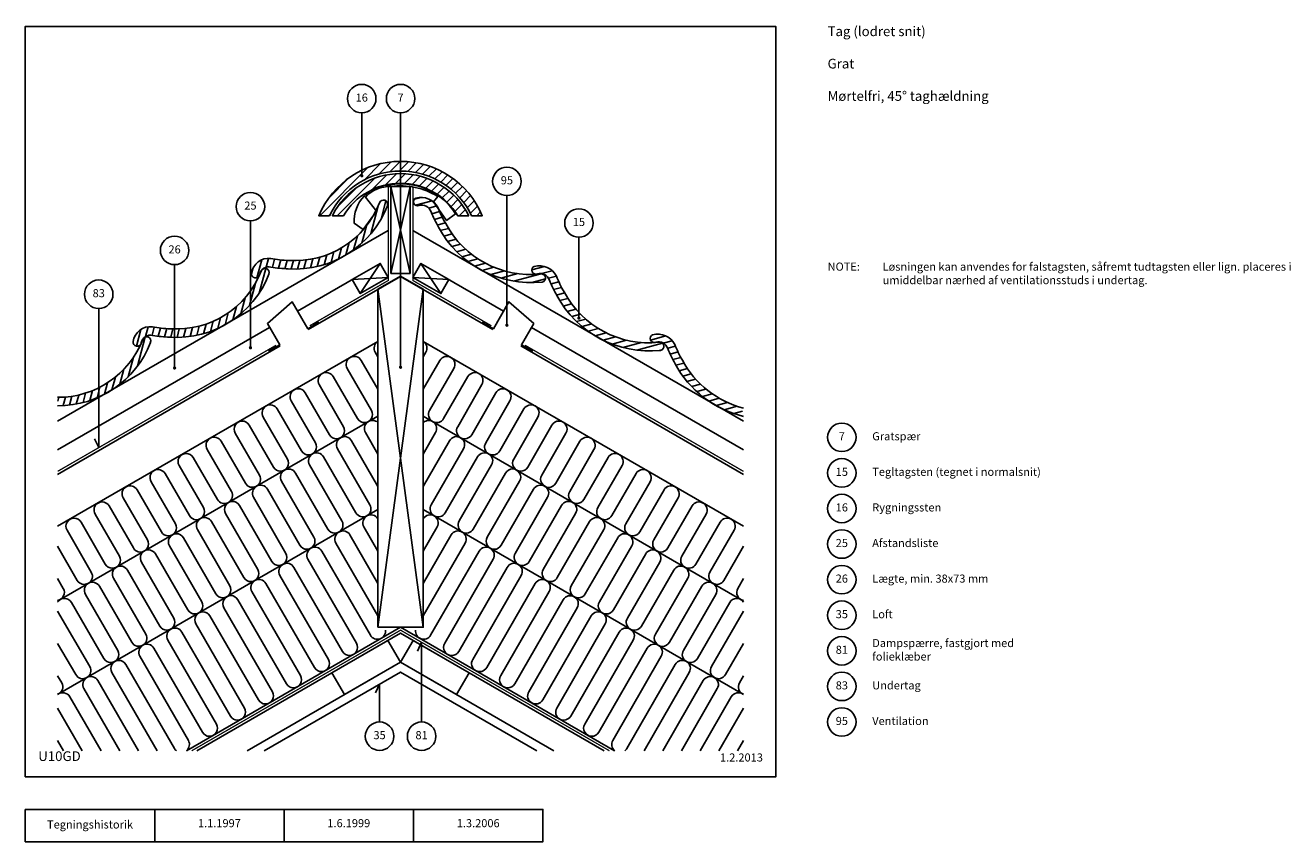
# Model space of a CAD drawing. Units: millimetres. Extents: x 100 to 2056, y 140 to 1402.
import ezdxf

# ---------------------------------------------------------------- set-up
doc = ezdxf.new("R2010")
doc.units = ezdxf.units.MM
for name, color, linetype in [('A09-H--', 3, 'Continuous'), ('A99---O', 8, 'Continuous'), ('A99--S-', 1, 'Continuous'), ('A99--T-', 1, 'Continuous'), ('A99-A--', 1, 'Continuous'), ('A99-I--', 30, 'Continuous'), ('A99-M--', 7, 'Continuous'), ('A99-T--', 3, 'Continuous')]:
    doc.layers.add(name, color=color, linetype=linetype)
doc.styles.add('Arial', font='arial.ttf')

msp = doc.modelspace()

# ---------------------------------------------------------------- hatches: boundary and pattern name
at = {"layer": 'A99--S-'}
h = msp.add_hatch(dxfattribs=at)
h.set_pattern_fill('ANSI31', color=256, scale=3)
h.set_pattern_definition([(45, (1.13686837721616e-13, 0), (-6.735192090801863, 6.735192090801865), [])])
edge = h.paths.add_edge_path()
edge.add_line((789.8863048791876, 1107.472973271852), (806.3328935788328, 1107.472973271863))
edge.add_arc((680.0000000000024, 1054.472973271864), 137, 22.75934161112293, 157.2406583888771)
edge.add_line((553.667106421172, 1107.472973271863), (570.1136951208172, 1107.472973271852))
edge.add_arc((680.0000000000024, 1054.472973271864), 122.0000000000001, 25.7487895917302, 154.2512104082698, ccw=False)
edge = h.paths.add_edge_path(flags=17)
edge.add_line((785.4277003448359, 1107.472973271864), (768.3176086632808, 1107.472973271864))
edge.add_arc((680.0000000000024, 1054.472973271864), 102.9999999999999, 30.96825690751334, 149.0317430924867)
edge.add_line((591.682391336724, 1107.472973271864), (574.5722996551689, 1107.472973271864))
edge.add_arc((680.0000000000024, 1054.472973271864), 118, 26.689324939719825, 153.3106750602803, ccw=False)
h = msp.add_hatch(dxfattribs=at)
h.set_pattern_fill('ANSI31', color=256, scale=3)
h.set_pattern_definition([(15.00000000000011, (882.4783111740035, 934.9366374427802), (-2.465251404601529, 9.200443495403368), [])])
h.paths.add_polyline_path([(1208.552433498973, 810.4225252564623, -0.2075057896249765), (1115.584193361585, 884.0950640200942, -0.03876387281383995), (1103.848637420593, 908.5019466554741, 0.3489243082960475), (1069.586872079863, 923.5389529301596, 0.9140103262017056), (1073.706700530565, 911.6580116419061, -0.4161460511401097), (1092.946571790324, 902.3156616355391, 0.02558318808571713), (1104.259058265595, 878.6533113119938, 0.1242235135203675), (1158.029986308332, 819.7983797102546), (1174.914683299083, 810.053163795841, 0.05518589490734827), (1208.552433498973, 797.6473827889729)])
edge = h.paths.add_edge_path()
edge.add_arc((897.772504949611, 1011.195548828065), 6.319004565568336, -79.15853400304718, 99.26526365534619, ccw=False)
edge.add_arc((881.8936462177167, 1167.004415781152), 162.9115855870013, 208.2529718886725, 276.0136209116735, ccw=False)
edge.add_arc((963.8122481392235, 1212.192635653717), 256.463507601639, 202.6205329164874, 208.4824890723359, ccw=False)
edge.add_arc((712.817439932069, 1108.664524568303), 15.0740796478858, 18.9111836032739, 106.1559526054382)
edge.add_arc((706.3129151073999, 1129.01834934366), 6.312915107400571, 114.2692025577607, 291.4651717736598, ccw=False)
edge.add_arc((711.3868987449081, 1105.695408083497), 30.07219216501371, 27.83376372212831, 104.77424880512461, ccw=False)
edge.add_arc((901.0185757333168, 1183.105347799653), 174.920649695855, 201.2398436667642, 210.1194230894555)
edge.add_arc((881.137343044011, 1165.677138789505), 149.0654301346065, 208.159311293342, 276.0139859084267)
edge = h.paths.add_edge_path()
edge.add_arc((1080.706864522612, 905.5783470845661), 6.319004565568317, -79.15853400304633, 99.26526365534522, ccw=False)
edge.add_arc((1064.828005790718, 1061.387214037653), 162.9115855870014, 208.2529718886725, 276.01362091167357, ccw=False)
edge.add_arc((1146.746607712225, 1106.575433910218), 256.463507601639, 202.6205329164874, 208.4824890723359, ccw=False)
edge.add_arc((895.7517995050704, 1003.047322824804), 15.0740796478858, 18.9111836032739, 106.1559526054382)
edge.add_arc((889.2472746804013, 1023.401147600161), 6.312915107400677, 114.26920255776119, 291.4651717736594, ccw=False)
edge.add_arc((894.3212583179095, 1000.078206339998), 30.07219216501349, 27.833763722128026, 104.77424880512481, ccw=False)
edge.add_arc((1083.952935306318, 1077.488146056154), 174.9206496958549, 201.2398436667642, 210.1194230894555)
edge.add_arc((1064.071702617012, 1060.059937046006), 149.0654301346064, 208.159311293342, 276.0139859084267)
h = msp.add_hatch(dxfattribs=at)
h.set_pattern_fill('ANSI31', color=256, scale=3)
h.set_pattern_definition([(75.00000000000001, (149.9999999999991, 745.84190223365), (-9.200443495403373, 2.46525140460151), [])])
h.paths.add_polyline_path([(293.6948597347024, 911.6583366542103, 1), (281.5677019734846, 916.3415027450642, -0.01127489230003081), (279.1612285006277, 910.5050152743183, -0.07796671629014335), (278.3381241649459, 908.6659212269217, -0.2947443628187232), (150.4446280936866, 826.7765756772181), (150.3960718517806, 813.7766663586356, 0.1193023074938636), (220.4267685476809, 830.4509286573737), (234.2624314931611, 838.4363561007334, 0.1579390738142757)])
edge = h.paths.add_edge_path()
edge.add_arc((476.063959193432, 1014.578313533092), 14.00000000001394, 74.91774663115092, 170.8848462664172, ccw=False)
edge.add_arc((512.1053340806685, 1213.283362616163), 187.999999998311, 260.0765402331224, 268.2320877859012)
edge.add_arc((516.8362606139646, 1178.010002595294), 152.9999999999988, 266.0532397598249, 338.8848462664834)
edge.add_arc((653.4999999999997, 1125.234323186824), 6.499999999999629, 338.8848462665326, 518.8848462664798)
edge.add_arc((516.836260613964, 1178.010002595295), 140.0000000000003, 265.9524987111307, 338.8848462664807, ccw=False)
edge.add_arc((512.1053340806063, 1213.283362615746), 174.9999999978919, 259.2050712656174, 268.3133742499714, ccw=False)
edge.add_arc((476.0639591934207, 1014.578313533108), 27.00000000000158, 83.05475609432077, 170.8848462664803)
edge.add_arc((455.8228343789731, 1017.825907449532), 6.500000000000745, 170.8848462664859, 350.8848462664818)
edge = h.paths.add_edge_path()
edge.add_arc((293.129599620479, 908.9611117894987), 14.000000000014, 74.91774663115109, 170.8848462664172, ccw=False)
edge.add_arc((329.1709745077155, 1107.66616087257), 187.9999999983112, 260.0765402331224, 268.2320877859012)
edge.add_arc((333.9019010410115, 1072.3928008517), 152.9999999999987, 266.0532397598249, 338.8848462664834)
edge.add_arc((470.5656404270466, 1019.617121443231), 6.499999999999764, 338.884846266531, 518.8848462664815)
edge.add_arc((333.9019010410109, 1072.392800851702), 140.0000000000003, 265.9524987111307, 338.88484626648074, ccw=False)
edge.add_arc((329.1709745076533, 1107.666160872152), 174.9999999978918, 259.20507126561733, 268.3133742499714, ccw=False)
edge.add_arc((293.1295996204677, 908.9611117895153), 27.00000000000158, 83.05475609432077, 170.8848462664803)
edge.add_arc((272.8884748060201, 912.2087057059389), 6.500000000000745, 170.8848462664859, 350.8848462664818)

# ---------------------------------------------------------------- linework, layer by layer
at = {"layer": 'A09-H--'}
for points in [[(99.99999999999986, 240), (1260, 240), (1260, 1400), (99.99999999999986, 1400)], [(99.99999999999989, 190), (499.9999999999999, 190), (499.9999999999999, 139.9999999999999), (99.99999999999989, 139.9999999999999)]]:
    msp.add_lwpolyline(points, close=True, dxfattribs=at)
for points in [[(299.9999999999999, 139.9999999999999), (299.9999999999999, 190)], [(499.9999999999999, 190), (699.9999999999999, 190), (699.9999999999999, 139.9999999999999), (499.9999999999999, 139.9999999999999)], [(699.9999999999998, 190), (899.9999999999998, 190), (899.9999999999998, 139.9999999999999), (699.9999999999998, 139.9999999999999)]]:
    msp.add_lwpolyline(points, dxfattribs=at)
at = {"layer": 'A99---O'}
for points in [[(660.9999999999994, 1084.733328215132), (149.9641835299376, 789.7825586379539)], [(1210.035816470062, 789.7825586379539), (698.9999999999994, 1084.733328215133)], [(610.9361080200392, 1011.963488278237), (520.8229590152183, 959.9366374427801)], [(822.6770409847807, 931.3577991178935), (680, 1013.732427137636), (537.3229590152193, 931.3577991178933)], [(749.0638919799608, 1011.963488278237), (839.1770409847817, 959.9366374427801)], [(553.7684670909077, 942.8733435745174), (536.4479590152195, 932.8733435745165), (512.4479590152177, 974.4425629561691), (474.1466888259974, 940.7823089183232), (493.1466888259989, 907.8733435745146), (475.8261807503106, 897.8733435745137)], [(806.2315329090923, 942.8733435745174), (823.5520409847805, 932.8733435745165), (847.5520409847823, 974.4425629561691), (885.8533111740026, 940.7823089183232), (866.8533111740011, 907.8733435745146), (884.1738192496894, 897.8733435745137)], [(477.5216888259964, 934.9366374427805), (149.9999999999991, 745.84190223365)], [(1209.999999999999, 745.8419022336518), (882.4783111740036, 934.9366374427805)], [(645.0000000000002, 913.195180299746), (149.9999999999993, 627.4067970508809)], [(494.0216888259959, 906.3577991178922), (149.9999999999991, 707.7367844671336)], [(714.9999999999999, 913.195180299746), (1210.000000000001, 627.4067970508813)], [(1209.999999999999, 707.7367844671351), (865.9783111739993, 906.357799117893)], [(150.0000000000001, 511.9367432129561), (645.0000000000002, 797.7251264618205)], [(1210, 511.9367432129566), (715, 797.7251264618205)], [(150.0000000000002, 367.5954892099008), (645.0000000000002, 653.3989816793196)], [(1210, 367.5954892099013), (715.0000000000001, 653.3989816793196)], [(994.8618429632184, 280.4990502702951), (680.0000000000003, 462.2846200626501), (365.1381570367822, 280.4990502702949)], [(443.1381570367824, 280.4990502702949), (680.0000000000002, 417.2512990658591), (916.8618429632181, 280.499050270295)], [(890.8618429632184, 280.4990502702951), (680.0000000000003, 402.2401920669295), (469.1381570367823, 280.4990502702949)]]:
    msp.add_lwpolyline(points, dxfattribs=at)
for points in [[(680.0000000000003, 417.2512990658593), (593.3974596215561, 367.2512990658599), (573.8974596215564, 401.0262898134531), (660.5000000000007, 451.0262898134522)], [(680.0000000000002, 417.2512990658593), (766.6025403784445, 367.2512990658599), (786.1025403784441, 401.0262898134531), (699.4999999999998, 451.0262898134522)]]:
    msp.add_lwpolyline(points, close=True, dxfattribs=at)
at = {"layer": 'A99--S-'}
for points in [[(694.9999999999993, 1018.351229291153), (664.9999999999993, 1152.588833598188)], [(694.9999999999993, 1152.588833598188), (664.9999999999993, 1018.351229291153)], [(617.6987298107774, 987.0003763300666), (648.4999999999991, 1033.651011424677)], [(742.3012701892212, 987.0003763300673), (711.4999999999995, 1033.651011424678)], [(660.9999999999993, 1012.000376330067), (605.1987298107774, 1008.651011424678)], [(698.9999999999993, 1012.000376330067), (754.8012701892212, 1008.651011424678)], [(715.0000000000001, 471.5222243696821), (645.0000000000002, 994.0242179862935)], [(715.0000000000002, 994.0242179862939), (645.0000000000001, 471.5222243696821)]]:
    msp.add_lwpolyline(points, dxfattribs=at)
at = {"layer": 'A99--T-'}
for points in [[(619.999999999999, 1169.16730731696), (620.0000000000023, 1266.472973271864)], [(680, 1266.472973271864), (680.0000000000002, 873.2528241578123)], [(680, 1266.472973271864), (680, 873.2528241578123)], [(844.32767607939, 938.1990331357458), (844.32767607939, 1138.588540388047)], [(447.9686130403383, 1099.499784686187), (447.9686130403383, 903.4404044528087)], [(955.6374765390054, 949.1286821422061), (955.6374765390053, 1074.174192344206)], [(330.7267737714834, 1031.810177224027), (330.7267737714834, 872.1238639495939)], [(213.4849345026284, 964.1205697618666), (213.4849345026284, 749.0086306452297), (207.1456605765181, 762.6032474507795)], [(712.4759526419178, 325.0260904518043), (712.4759526419178, 448.1534222161671), (706.1366787158073, 434.5588054106173)], [(647.5240473580839, 325.0260904518043), (647.5240473580839, 383.4901920669295), (641.1847734319733, 369.8955752613797)]]:
    msp.add_lwpolyline(points, dxfattribs=at)
at = {"layer": 'A99--T-', "const_width": 2.5}
for points in [[(618.749999999999, 1169.16730731696, 1), (621.249999999999, 1169.16730731696, 1)], [(843.0776760793901, 938.1990331357458, 1), (845.5776760793901, 938.1990331357458, 1)], [(954.3874765390054, 949.1286821422061, 1), (956.8874765390054, 949.1286821422061, 1)], [(446.7186130403383, 903.4404044528087, 1), (449.2186130403383, 903.4404044528087, 1)], [(329.4767737714834, 872.1238639495939, 1), (331.9767737714834, 872.1238639495939, 1)], [(678.7500000000002, 873.2528241578123, 1), (681.2500000000002, 873.2528241578123, 1)], [(681.25, 873.2528241578123, -1), (678.75, 873.2528241578123, -1)]]:
    msp.add_lwpolyline(points, format="xyb", close=True, dxfattribs=at)
at = {"layer": 'A99--T-'}
for centre in [(620.0000000000024, 1288.472973271864), (680.0000000000001, 1288.472973271864), (844.32767607939, 1160.588540388047), (447.9686130403383, 1121.499784686187), (955.6374765390053, 1096.174192344206), (330.7267737714834, 1053.810177224027), (213.4849345026284, 986.1205697618666), (1362, 765), (1362, 710), (1362, 655), (1362, 600), (1362, 545), (1362, 490), (1362, 435), (1362, 380), (1362, 325), (647.524047358083, 303.0260904518043), (712.4759526419178, 303.0260904518044)]:
    msp.add_circle(centre, 22, dxfattribs=at)
at = {"layer": 'A99-A--', "const_width": 2}
for points in [[(660.9999999999994, 1152.588833598188), (660.9999999999993, 1007.38157417655), (539.6530860341418, 937.3219007330312)], [(820.3469139658584, 937.3219007330315), (698.9999999999993, 1007.38157417655), (698.9999999999993, 1152.551106653756)], [(487.6915618070755, 907.3219007330313), (149.9999999999991, 712.3555866206508)], [(1209.999999999999, 712.3555866206524), (872.3084381929245, 907.3219007330314)]]:
    msp.add_lwpolyline(points, dxfattribs=at)
at = {"layer": 'A99-A--'}
msp.add_lwpolyline([(1002.861842963219, 280.499050270295, 2, 2, 0), (680.0000000000003, 466.9034222161672, 2, 2, 0), (357.138157036782, 280.4990502702948, 0, 0, 0)], format="xyseb", dxfattribs=at)
at = {"layer": 'A99-I--'}
for points in [[(645.0000000000002, 889.167712536851), (640.8458012643608, 896.3629958117169, -0.4027321260886647), (645.0000000000003, 913.1840020930808)], [(714.9999999999999, 889.167712536851), (719.1541987356393, 896.3629958117169, 0.4027321260886647), (714.9999999999998, 913.1840020930808)], [(150.0000000000002, 596.5328622834454), (180.3811940883087, 543.911090527884, 1), (202.0318291829198, 556.411090527884), (164.5318291829195, 621.3629958117168, -1), (186.1824642775306, 633.8629958117167), (223.6824642775306, 568.911090527884, 1), (245.3330993721416, 581.4110905278841), (207.8330993721414, 646.3629958117167, -1), (229.4837344667525, 658.8629958117167), (266.9837344667525, 593.9110905278841, 1), (288.6343695613635, 606.4110905278841), (251.1343695613633, 671.3629958117169, -1), (272.7850046559744, 683.8629958117169), (310.2850046559744, 618.9110905278841, 1), (331.9356397505852, 631.411090527884), (294.4356397505852, 696.3629958117169, -1), (316.0862748451963, 708.8629958117169), (353.5862748451963, 643.911090527884, 1), (375.2369099398073, 656.411090527884), (337.7369099398073, 721.3629958117169, -1), (359.3875450344182, 733.8629958117169), (396.8875450344182, 668.911090527884, 1), (418.5381801290292, 681.411090527884), (381.0381801290292, 746.3629958117169, -1), (402.6888152236402, 758.8629958117169), (440.1888152236403, 693.9110905278841, 1), (461.8394503182512, 706.4110905278841), (424.3394503182511, 771.3629958117169, -1), (445.990085412862, 783.8629958117169), (483.4900854128622, 718.9110905278841, 1), (505.1407205074731, 731.411090527884), (467.640720507473, 796.3629958117169, -1), (489.291355602084, 808.8629958117169), (526.7913556020841, 743.911090527884, 1), (548.4419906966949, 756.411090527884), (510.9419906966949, 821.3629958117169, -1), (532.592625791306, 833.8629958117169), (570.092625791306, 768.911090527884, 1), (591.7432608859169, 781.411090527884), (554.2432608859168, 846.3629958117169, -1), (575.8938959805279, 858.8629958117169), (613.3938959805279, 793.911090527884, 1), (635.0445310751389, 806.411090527884), (597.5445310751389, 871.3629958117169, -1), (619.1951661697498, 883.8629958117169), (645.0000000000003, 839.1677125368507)], [(1210, 596.5328622834459), (1179.618805911692, 543.9110905278844, -1), (1157.968170817081, 556.4110905278843), (1195.468170817081, 621.3629958117173, 1), (1173.81753572247, 633.8629958117172), (1136.31753572247, 568.9110905278843, -1), (1114.666900627859, 581.4110905278844), (1152.166900627859, 646.362995811717, 1), (1130.516265533248, 658.862995811717), (1093.016265533248, 593.9110905278844, -1), (1071.365630438637, 606.4110905278844), (1108.865630438637, 671.3629958117173, 1), (1087.214995344026, 683.8629958117173), (1049.714995344026, 618.9110905278844, -1), (1028.064360249415, 631.4110905278842), (1065.564360249415, 696.3629958117173, 1), (1043.913725154804, 708.8629958117172), (1006.413725154804, 643.9110905278842, -1), (984.763090060193, 656.4110905278842), (1022.263090060193, 721.3629958117172, 1), (1000.612454965582, 733.8629958117172), (963.1124549655822, 668.9110905278842, -1), (941.4618198709711, 681.4110905278842), (978.961819870971, 746.3629958117172, 1), (957.31118477636, 758.8629958117172), (919.81118477636, 693.9110905278842, -1), (898.160549681749, 706.4110905278842), (935.6605496817491, 771.3629958117172, 1), (914.0099145871382, 783.862995811717), (876.509914587138, 718.9110905278842, -1), (854.8592794925271, 731.4110905278841), (892.3592794925271, 796.362995811717, 1), (870.7086443979163, 808.862995811717), (833.2086443979161, 743.9110905278841, -1), (811.5580093033053, 756.4110905278841), (849.0580093033052, 821.362995811717, 1), (827.4073742086941, 833.862995811717), (789.9073742086943, 768.911090527884, -1), (768.2567391140833, 781.411090527884), (805.7567391140833, 846.362995811717, 1), (784.1061040194722, 858.8629958117169), (746.6061040194724, 793.911090527884, -1), (724.9554689248612, 806.411090527884), (762.4554689248612, 871.3629958117169, 1), (740.8048338302503, 883.8629958117169), (714.9999999999998, 839.1677125368507)], [(645, 739.1677125368569), (625.8938959805304, 772.2604554332743, -0.8502242534451815), (645.0000000000001, 787.8741392918002)], [(715.0000000000002, 739.1677125368569), (734.1061040194699, 772.2604554332743, 0.8502242534451815), (715.0000000000001, 787.8741392918002)], [(150, 510.4372837437114, -0.5562961041321395), (171.2305589936969, 509.7604554332727), (221.2305589936969, 423.1579150548287, 1), (242.8811940883087, 435.6579150548291), (192.8811940883087, 522.2604554332731, -1), (214.5318291829198, 534.7604554332731), (264.5318291829198, 448.1579150548291, 1), (286.1824642775306, 460.6579150548291), (236.1824642775306, 547.260455433273, -1), (257.8330993721416, 559.760455433273), (307.8330993721416, 473.1579150548291, 1), (329.4837344667526, 485.6579150548291), (279.4837344667525, 572.260455433273, -1), (301.1343695613635, 584.760455433273), (351.1343695613635, 498.1579150548291, 1), (372.7850046559753, 510.6579150548296), (322.7850046559753, 597.2604554332735, -1), (344.4356397505862, 609.7604554332735), (394.4356397505862, 523.1579150548296, 1), (416.0862748451972, 535.6579150548296), (366.0862748451972, 622.2604554332735, -1), (387.7369099398082, 634.7604554332735), (437.7369099398082, 548.1579150548296, 1), (459.3875450344192, 560.6579150548296), (409.3875450344192, 647.2604554332735, -1), (431.0381801290301, 659.7604554332735), (481.0381801290301, 573.1579150548296, 1), (502.6888152236419, 585.65791505483), (452.6888152236419, 672.2604554332739, -1), (474.3394503182527, 684.7604554332739), (524.3394503182527, 598.1579150548301, 1), (545.9900854128638, 610.6579150548301), (495.9900854128638, 697.2604554332739, -1), (517.6407205074746, 709.7604554332738), (567.6407205074748, 623.15791505483, 1), (589.2913556020857, 635.65791505483), (539.2913556020857, 722.2604554332738, -1), (560.9419906966967, 734.7604554332738), (610.9419906966967, 648.1579150548301, 1), (632.5926257913085, 660.6579150548306), (582.5926257913085, 747.2604554332743, -1), (604.2432608859194, 759.7604554332743), (645.0000000000002, 689.1677125368565)], [(1210, 510.4372837437123, 0.5562961041321292), (1188.769441006303, 509.7604554332731), (1138.769441006304, 423.157915054829, -1), (1117.118805911692, 435.6579150548295), (1167.118805911692, 522.2604554332735, 1), (1145.468170817081, 534.7604554332735), (1095.468170817081, 448.1579150548295, -1), (1073.81753572247, 460.6579150548293), (1123.81753572247, 547.2604554332734, 1), (1102.166900627859, 559.7604554332734), (1052.166900627859, 473.1579150548293, -1), (1030.516265533248, 485.6579150548293), (1080.516265533248, 572.2604554332734, 1), (1058.865630438637, 584.7604554332734), (1008.865630438637, 498.1579150548293, -1), (987.2149953440252, 510.6579150548298), (1037.214995344025, 597.2604554332737, 1), (1015.564360249414, 609.7604554332737), (965.5643602494142, 523.1579150548298, -1), (943.9137251548032, 535.6579150548298), (993.9137251548032, 622.2604554332737, 1), (972.2630900601921, 634.7604554332737), (922.2630900601921, 548.1579150548298, -1), (900.6124549655813, 560.6579150548297), (950.6124549655812, 647.2604554332737, 1), (928.9618198709702, 659.7604554332737), (878.9618198709702, 573.1579150548297, -1), (857.3111847763585, 585.6579150548301), (907.3111847763585, 672.260455433274, 1), (885.6605496817476, 684.760455433274), (835.6605496817476, 598.1579150548303, -1), (814.0099145871366, 610.6579150548303), (864.0099145871366, 697.260455433274, 1), (842.3592794925256, 709.7604554332739), (792.3592794925255, 623.15791505483, -1), (770.7086443979147, 635.65791505483), (820.7086443979146, 722.2604554332739, 1), (799.0580093033035, 734.7604554332739), (749.0580093033036, 648.1579150548301, -1), (727.4073742086919, 660.6579150548306), (777.4073742086917, 747.2604554332743, 1), (755.7567391140808, 759.7604554332743), (715, 689.1677125368565)], [(645.0000000000002, 589.1677125368549), (623.4419906966967, 626.5072799602191, -0.9927090633795957), (645.0000000000002, 639.1650352357216)], [(715.0000000000001, 589.1677125368549), (736.5580093033036, 626.5072799602191, 0.9927090633795957), (715.0000000000001, 639.1650352357216)], [(645.0000000000002, 489.1677125368548), (580.1407205074747, 601.5072799602191, -1), (601.7913556020857, 614.0072799602191), (645.0000000000002, 539.1677125368547)], [(715.0000000000002, 489.1677125368548), (779.8592794925256, 601.5072799602191, 1), (758.2086443979147, 614.0072799602191), (715.0000000000002, 539.1677125368547)], [(348.8967927594028, 280.4990502702949, 0.3740433918876498), (352.0318291829198, 296.6034693925523), (277.0318291829198, 426.5072799602182, -1), (298.6824642775306, 439.0072799602183), (373.6824642775306, 309.1034693925521, 1), (395.3330993721416, 321.6034693925521), (320.3330993721416, 451.5072799602183, -1), (341.9837344667525, 464.0072799602183), (416.9837344667526, 334.1034693925521, 1), (438.6343695613639, 346.6034693925524), (363.6343695613638, 476.5072799602185, -1), (385.2850046559748, 489.0072799602185), (460.2850046559749, 359.1034693925524, 1), (481.9356397505862, 371.6034693925526), (406.9356397505861, 501.5072799602187, -1), (428.5862748451972, 514.0072799602187), (503.5862748451972, 384.1034693925526, 1), (525.2369099398082, 396.6034693925526), (450.2369099398082, 526.5072799602187, -1), (471.8875450344191, 539.0072799602187), (546.8875450344192, 409.1034693925526, 1), (568.5381801290301, 421.6034693925526), (493.5381801290301, 551.5072799602187, -1), (515.188815223641, 564.0072799602187), (590.1888152236411, 434.1034693925526, 1), (611.8394503182521, 446.6034693925526), (536.839450318252, 576.5072799602187, -1), (558.490085412863, 589.0072799602187), (633.4900854128631, 459.1034693925526, 0.8179281062727777), (656.7189365794479, 466.9034222161672, 0.8179281062727777)], [(1011.103207240598, 280.4990502702951, -0.3740433918876498), (1007.968170817081, 296.6034693925525), (1082.968170817081, 426.5072799602185, 1), (1061.31753572247, 439.0072799602185), (986.31753572247, 309.1034693925524, -1), (964.6669006278589, 321.6034693925524), (1039.666900627859, 451.5072799602185, 1), (1018.016265533248, 464.0072799602185), (943.0162655332481, 334.1034693925524, -1), (921.3656304386367, 346.6034693925526), (996.3656304386367, 476.5072799602187, 1), (974.7149953440256, 489.0072799602187), (899.7149953440256, 359.1034693925526, -1), (878.0643602494143, 371.6034693925527), (953.0643602494143, 501.507279960219, 1), (931.4137251548033, 514.007279960219), (856.4137251548034, 384.1034693925527, -1), (834.7630900601923, 396.6034693925527), (909.7630900601921, 526.5072799602189, 1), (888.1124549655813, 539.0072799602189), (813.1124549655814, 409.1034693925526, -1), (791.4618198709704, 421.6034693925526), (866.4618198709702, 551.5072799602189, 1), (844.8111847763594, 564.0072799602189), (769.8111847763594, 434.1034693925526, -1), (748.1605496817483, 446.6034693925526), (823.1605496817483, 576.5072799602189, 1), (801.5099145871374, 589.0072799602189), (726.5099145871374, 459.1034693925526, -0.8179281062727777), (703.2810634205525, 466.9034222161672, -0.8179281062727777)], [(150.0000000000001, 512.8378609754458, 0.5225252438767126), (158.7305589936976, 531.411090527884), (150.0000000000002, 546.5328622834452)], [(1210, 512.8378609754462, -0.5225252438767126), (1201.269441006303, 531.4110905278844), (1210, 546.5328622834456)], [(150, 446.532862283444), (177.929288804475, 398.1579150548287, 1), (199.5799238990861, 410.6579150548287), (150.0000000000001, 496.5328622834439)], [(1210, 446.5328622834445), (1182.070711195526, 398.1579150548291, -1), (1160.420076100914, 410.6579150548291), (1210, 496.532862283444)], [(303.5946929793338, 280.4990502702949), (233.7305589936969, 401.5072799602177, -1), (255.3811940883078, 414.0072799602177), (330.381194088308, 284.1034693925518, 0.09642958089283879), (333.516230511825, 280.4990502702949, 0.09642958089283879)], [(1056.405307020667, 280.4990502702952), (1126.269441006304, 401.5072799602181, 1), (1104.618805911693, 414.0072799602181), (1029.618805911693, 284.1034693925521, -0.09642958089283879), (1026.483769488176, 280.4990502702951, -0.09642958089283879)], [(150, 367.7641249524049, 0.4592634775220396), (156.278653709864, 385.6579150548287), (150.0000000000001, 396.5328622834436)], [(245.8596660603713, 280.4990502702949), (190.429288804475, 376.5072799602177, -1), (212.0799238990861, 389.0072799602177), (274.7271795198527, 280.4990502702949)], [(1114.140333939629, 280.4990502702951), (1169.570711195526, 376.5072799602181, 1), (1147.920076100914, 389.0072799602181), (1085.272820480148, 280.4990502702952)], [(1210, 367.7641249524054, -0.4592634775220396), (1203.721346290137, 385.6579150548291), (1210, 396.532862283444)], [(150.0000000000001, 367.4006426457825, -0.4637285841333194), (168.778653709864, 364.0072799602177), (216.9921526008899, 280.4990502702949)], [(1210, 367.4006426457829, 0.4637285841333194), (1191.221346290137, 364.0072799602181), (1143.007847399111, 280.4990502702954)]]:
    msp.add_lwpolyline(points, format="xyb", dxfattribs=at)
for points in [[(188.1246391414087, 280.4990502702949), (150.0000000000001, 346.5328622834436)], [(1171.875360858592, 280.4990502702954), (1210, 346.532862283444)], [(150.0000000000002, 296.5328622834436), (159.2571256819275, 280.4990502702949)], [(1210, 296.532862283444), (1200.742874318073, 280.4990502702954)]]:
    msp.add_lwpolyline(points, dxfattribs=at)
at = {"layer": 'A99-M--'}
for points in [[(789.8863048791876, 1107.472973271852), (806.3328935788328, 1107.472973271863, 0.6649099662043741), (553.667106421172, 1107.472973271863), (570.1136951208172, 1107.472973271852, -0.6279217421668142)], [(785.4277003448359, 1107.472973271864), (768.3176086632808, 1107.472973271864, 0.5661385170722976), (591.682391336724, 1107.472973271864), (574.5722996551689, 1107.472973271864, -0.6165362593265116)], [(896.7551104805219, 1017.432112560919, -0.9863387791145339), (898.9610601963863, 1004.98932975966, -0.3045890617398045), (738.3903391195809, 1089.887714799011, -0.02558318808569956), (727.0778526443191, 1113.55006512254, 0.4001980736059313), (708.623035413671, 1123.143296890805, -0.9758247900417922), (703.7181529338591, 1134.773356417158, -0.3489243082960495), (737.9799182745894, 1119.736350142472, 0.03876387281384027), (749.7154742155817, 1095.329467507092, 0.3050374438762373)], [(462.2407520030667, 1016.796182549203, -0.4450566846895639), (479.7068355412514, 1028.096059347942, 0.03560031758958886), (506.3053473943562, 1025.372851590826, 0.3289360951791931), (659.5635788806105, 1122.892740141402, 0.9999999999995671), (647.4364211193907, 1127.575906232251, -0.3294232919562298), (506.9545728493974, 1038.359180016537, -0.0397634062455102), (479.3288190982457, 1041.380192008356, 0.4031640930347482), (449.4049167548794, 1018.855632349861, 0.9999999999999619)], [(279.3063924301137, 911.1789808056097, -0.4450566846895639), (296.7724759682984, 922.4788576043485, 0.03560031758958886), (323.3709878214032, 919.7556498472326, 0.3289360951791931), (476.6292193076575, 1017.275538397809, 0.9999999999995671), (464.5020615464377, 1021.958704488657, -0.3294232919562298), (324.0202132764444, 932.741978272944, -0.0397634062455102), (296.3944595252927, 935.7629902647631, 0.4031640930347482), (266.4705571819264, 913.2384306062676, 0.9999999999999619)], [(1079.689470053523, 911.8149108174193, -0.9863387791145339), (1081.895419769388, 899.3721280161608, -0.3045890617398045), (921.3246986925823, 984.2705130555116, -0.02558318808569956), (910.0122122173206, 1007.932863379041, 0.4001980736059313), (891.5573949866724, 1017.526095147306, -0.9758247900417922), (886.6525125068605, 1029.156154673659, -0.3489243082960495), (920.9142778475908, 1014.119148398973, 0.03876387281384027), (932.6498337885831, 989.7122657635932, 0.3050374438762373)]]:
    msp.add_lwpolyline(points, format="xyb", close=True, dxfattribs=at)
for points in [[(664.8534209781916, 1155.092670316048, 0.4405521171374955), (608.5185116321568, 1095.944941468722), (622.3792968698119, 1086.028115802857), (642.7447449066094, 1114.492980570857), (625.5700680656624, 1136.311304445122, -0.210753791197507), (664.9999999999994, 1152.588833598188, -0.1773721577375166), (737.3410243892977, 1137.080696198647), (730.7484130346779, 1128.705590742845), (751.1138610714754, 1100.240725974845), (765.0098988793293, 1110.182773414725, 0.3076686919522205), (663.7360989456872, 1155.103949095664)], [(149.9999999999994, 813.7786584082775, 0.3116911424782909), (293.6948597347044, 911.6583366542156, 0.9999999999995671), (281.5677019734846, 916.3415027450642, -0.3118522179539517), (149.9999999999991, 826.7789424926463, -0.3118522179539517)], [(1209.999999999999, 797.2954449951466, -0.214126568607321), (1104.259058265585, 878.6533113120125, -0.02558318808569956), (1092.946571790323, 902.3156616355419, 0.4001980736059313), (1074.491754559675, 911.9088934038065, -0.9758247900417922), (1069.586872079863, 923.5389529301596, -0.3489243082960495), (1103.848637420593, 908.5019466554742, 0.03876387281384027), (1115.584193361586, 884.0950640200941, 0.2101246759029785), (1209.999999999999, 810.0437954781302, 0.2101246759029785)]]:
    msp.add_lwpolyline(points, format="xyb", dxfattribs=at)
at = {"layer": 'A99-T--'}
for points in [[(694.9999999999993, 1018.351229291153), (664.9999999999993, 1018.351229291153), (664.9999999999993, 1152.588833598188), (694.9999999999993, 1152.588833598188)], [(660.9999999999993, 1012.000376330067), (617.6987298107774, 987.0003763300666), (605.1987298107774, 1008.651011424678), (648.4999999999993, 1033.651011424677)], [(698.9999999999993, 1012.000376330067), (742.3012701892212, 987.0003763300673), (754.8012701892212, 1008.651011424678), (711.4999999999993, 1033.651011424678)]]:
    msp.add_lwpolyline(points, close=True, dxfattribs=at)
for points in [[(645.0000000000001, 471.5222243696821), (645.0000000000002, 994.0242179862935), (680.0000000000002, 1014.23147740793), (715.0000000000002, 994.0242179862939), (715.0000000000001, 471.5222243696821), (645.0000000000001, 471.5222243696821)], [(349.1381570367863, 280.4990502702949), (680.0000000000002, 471.5222243696821), (1010.861842963214, 280.4990502702951)]]:
    msp.add_lwpolyline(points, dxfattribs=at)

# ---------------------------------------------------------------- texts
at = {"layer": 'A09-H--', "style": 'Arial'}
for s, insert, char_height, width, attachment_point in [('{Tag (lodret snit)}\\P\\P{Grat}\\P\\P{Mørtelfri, 45° taghældning}', (1340, 1400), 15, 1168.317395825942, 1), ('{U10GD}', (120, 260), 15, 1168.3174, 7), ('Tegningshistorik', (199.9999999999999, 165), 12.5, 375.6087, 5), ('1.1.1997', (399.9999999999999, 167), 12.5, 375.6087, 5), ('1.6.1999', (599.9999999999999, 167), 12.5, 375.6087, 5), ('1.3.2006', (799.9999999999998, 167), 12.5, 375.6087, 5)]:
    msp.add_mtext(s, dxfattribs=dict(at, insert=insert, char_height=char_height, width=width, attachment_point=attachment_point))
at = {"layer": 'A99--T-', "char_height": 12.5, "style": 'Arial'}
for s, insert, width, attachment_point in [('{16}', (620.0000000000024, 1288.472973271864), 44.8886, 5), ('7', (680.0000000000001, 1288.472973271864), 44.8886, 5), ('{95}', (844.32767607939, 1160.588540388047), 44.8886, 5), ('{25}', (447.9686130403383, 1121.499784686187), 44.8886, 5), ('{15}', (955.6374765390053, 1096.174192344206), 44.8886, 5), ('{26}', (330.7267737714834, 1053.810177224027), 44.8886, 5), ('Løsningen kan anvendes for falstagsten, såfremt tudtagsten eller lign. placeres i umiddelbar nærhed af ventilationsstuds i undertag.', (1425, 1035), 650, 1), ('{NOTE:}', (1340, 1035), 1297.1378, 1), ('{83}', (213.4849345026286, 986.1205697618666), 44.8886, 5), ('7', (1362, 765), 44.8886, 5), ('Gratspær', (1409, 764.9999999999995), 275, 4), ('{15}', (1362, 710), 44.8886, 5), ('Tegltagsten (tegnet i normalsnit)', (1408.999999999999, 709.9999999999995), 650, 4), ('{16}', (1362, 655), 44.8886, 5), ('{Rygningssten}', (1408.999999999999, 654.9999999999995), 650, 4), ('{25}', (1362, 600), 44.8886, 5), ('Afstandsliste', (1408.999999999998, 599.9999999999995), 650, 4), ('{26}', (1362, 545), 44.8886, 5), ('Lægte, min. 38x73 mm', (1408.999999999997, 544.9999999999995), 650, 4), ('{35}', (1362, 490), 44.8886, 5), ('{Loft}', (1409, 490), 375.6087, 4), ('Dampspærre, fastgjort med folieklæber', (1409, 435), 300, 4), ('81', (1362, 435), 44.8886, 5), ('{83}', (1362, 380), 44.8886, 5), ('{Undertag}', (1408.999999999995, 380.000000000003), 650, 4), ('{95}', (1362, 325), 44.8886, 5), ('{Ventilation}', (1409, 324.9999999999995), 300, 4), ('{35}', (647.524047358083, 303.0260904518043), 44.8886, 5), ('81', (712.4759526419178, 303.0260904518044), 44.8886, 5), ('1.2.2013', (1240, 260), 375.6087, 9)]:
    msp.add_mtext(s, dxfattribs=dict(at, insert=insert, width=width, attachment_point=attachment_point))

doc.saveas('drawing.dxf')
